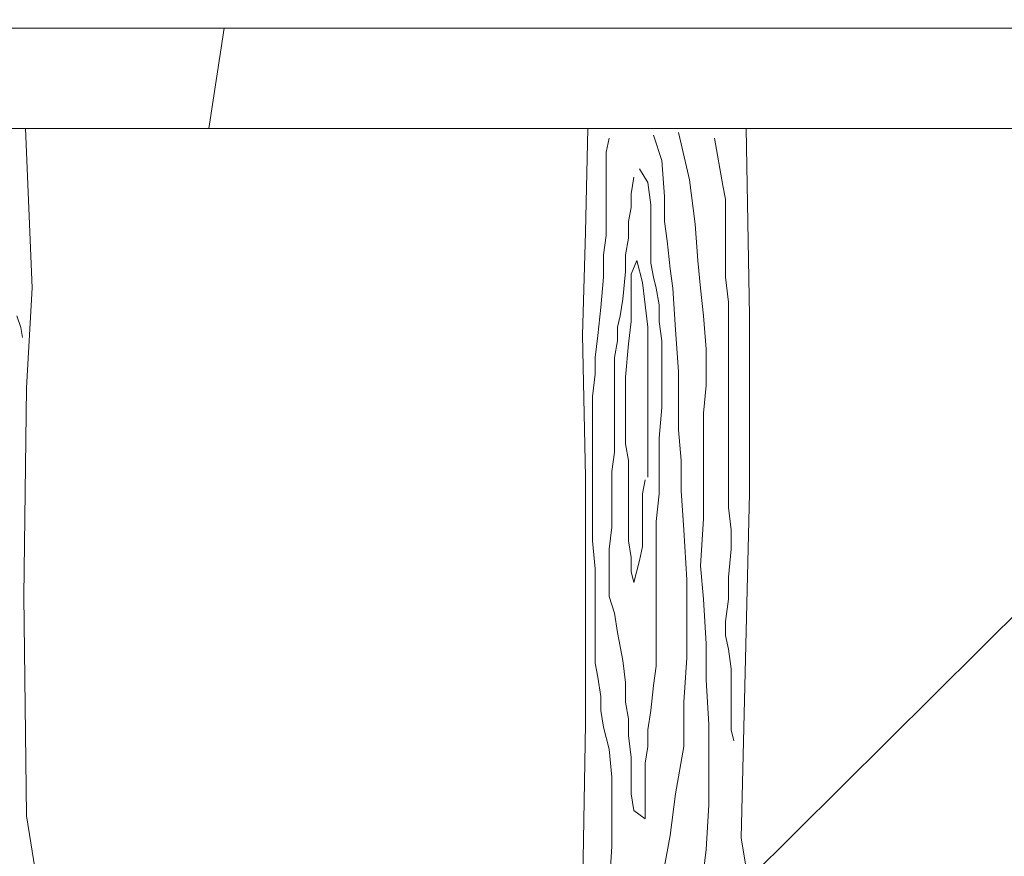
# Model space of a CAD drawing. Extents: x 0 to 8400, y 0 to 5940.
# Drawn here: x 3635 to 3908, y 3053 to 3285 of the extents above; entities that cross this region are included whole.
import ezdxf

# ---------------------------------------------------------------- set-up
doc = ezdxf.new("R2010")
doc.units = 0
doc.header["$LTSCALE"] = 20
doc.layers.add('D-STR', color=1, linetype='Continuous', lineweight=13)
doc.layers.add('D-STR-HTXT', color=7, linetype='Continuous', lineweight=13)
doc.dimstyles.get("Standard").update_dxf_attribs({"dimtxt": 0.18, "dimasz": 0.18, "dimexe": 0.18, "dimexo": 0.0625, "dimgap": 0.09, "dimtad": 0, "dimtih": 1, "dimtoh": 1, "dimdec": 4, "dimzin": 0, "dimdsep": 46, "dimtxsty": 'Standard', "dimcen": 0.09, "dimadec": 0, "dimazin": 0, "dimtfac": 1, "dimtdec": 4, "dimtofl": 0, "dimtmove": 0, "dimatfit": 3, "dimfxl": 0, "dimtolj": 1, "dimtzin": 0, "dimarcsym": 0})

msp = doc.modelspace()

# ---------------------------------------------------------------- linework, layer by layer
at = {"layer": 'D-STR'}
for p, q in [((3691.38, 3282.46), (3687.17, 3254.7)), ((3636.25, 3254.7), (3638.08, 3210.47)), ((3792.25, 3254.7), (3791.62, 3225.88)), ((3836.25, 3254.7), (3837.14, 3202.76)), ((3797.4, 3248.15), (3798.17, 3252)), ((3810.5, 3252.78), (3812.81, 3245.84)), ((3817.43, 3253.55), (3818.2, 3250.46)), ((3827.45, 3252), (3829.76, 3238.91)), ((3818.2, 3250.46), (3820.51, 3240.45)), ((3797.4, 3244.3), (3797.4, 3248.15)), ((3812.81, 3245.84), (3813.58, 3235.82)), ((3797.4, 3241.22), (3797.4, 3244.3)), ((3806.65, 3243.53), (3808.96, 3239.68)), ((3797.4, 3237.36), (3797.4, 3241.22)), ((3804.33, 3236.59), (3805.1, 3241.22)), ((3820.51, 3240.45), (3822.06, 3228.12)), ((3808.96, 3239.68), (3809.73, 3233.51)), ((3829.76, 3238.91), (3830.53, 3235.05)), ((3797.4, 3234.28), (3797.4, 3237.36)), ((3804.33, 3232.74), (3804.33, 3236.59)), ((3813.58, 3235.82), (3813.58, 3228.89)), ((3830.53, 3235.05), (3830.53, 3231.2)), ((3797.4, 3229.66), (3797.4, 3234.28)), ((3803.56, 3228.89), (3804.33, 3232.74)), ((3809.73, 3233.51), (3809.73, 3227.35)), ((3797.4, 3225.04), (3797.4, 3229.66)), ((3830.53, 3231.2), (3830.53, 3226.58)), ((3803.56, 3224.27), (3803.56, 3228.89)), ((3809.73, 3227.35), (3809.73, 3221.18)), ((3813.58, 3228.89), (3814.35, 3223.49)), ((3822.06, 3228.12), (3822.83, 3218.1)), ((3830.53, 3226.58), (3830.53, 3218.1)), ((3791.62, 3225.88), (3790.85, 3197.37)), ((3796.63, 3219.64), (3797.4, 3225.04)), ((3802.79, 3219.64), (3803.56, 3224.27)), ((3809.73, 3221.18), (3809.73, 3217.33)), ((3814.35, 3223.49), (3815.12, 3215.79)), ((3796.63, 3213.48), (3796.63, 3219.64)), ((3802.79, 3215.02), (3802.79, 3219.64)), ((3805.87, 3218.1), (3804.33, 3214.25)), ((3807.42, 3211.94), (3805.87, 3218.1)), ((3809.73, 3217.33), (3810.5, 3213.48)), ((3815.12, 3215.79), (3815.89, 3210.4)), ((3822.83, 3218.1), (3823.6, 3210.4)), ((3830.53, 3218.1), (3830.53, 3213.48)), ((3795.86, 3205), (3796.63, 3213.48)), ((3802.02, 3207.31), (3802.79, 3215.02)), ((3804.33, 3214.25), (3804.33, 3211.17)), ((3810.5, 3213.48), (3811.27, 3210.4)), ((3830.53, 3213.48), (3831.3, 3206.54)), ((3638.08, 3210.47), (3636.54, 3182.73)), ((3804.33, 3211.17), (3804.33, 3207.31)), ((3808.19, 3205.77), (3807.42, 3211.94)), ((3811.27, 3210.4), (3812.04, 3205.77)), ((3815.89, 3210.4), (3816.66, 3198.84)), ((3823.6, 3210.4), (3824.37, 3202.69)), ((3795.09, 3197.3), (3795.86, 3205)), ((3801.25, 3202.69), (3802.02, 3207.31)), ((3804.33, 3207.31), (3804.33, 3201.15)), ((3808.96, 3199.61), (3808.19, 3205.77)), ((3812.04, 3205.77), (3812.04, 3201.15)), ((3831.3, 3206.54), (3831.3, 3197.3)), ((3633.83, 3202.71), (3634.92, 3199.45)), ((3800.48, 3199.61), (3801.25, 3202.69)), ((3824.37, 3202.69), (3825.14, 3193.44)), ((3837.14, 3202.76), (3837.14, 3153.45)), ((3634.92, 3199.45), (3635.46, 3196.74)), ((3800.48, 3195.76), (3800.48, 3199.61)), ((3804.33, 3201.15), (3803.56, 3194.99)), ((3808.96, 3196.53), (3808.96, 3199.61)), ((3812.04, 3201.15), (3812.81, 3195.76)), ((3790.85, 3197.37), (3791.62, 3158.07)), ((3794.32, 3191.13), (3795.09, 3197.3)), ((3808.96, 3191.13), (3808.96, 3196.53)), ((3816.66, 3198.84), (3817.43, 3187.28)), ((3831.3, 3197.3), (3831.3, 3192.67)), ((3799.71, 3191.13), (3800.48, 3195.76)), ((3803.56, 3194.99), (3802.79, 3185.74)), ((3812.81, 3195.76), (3812.81, 3190.36)), ((3794.32, 3186.51), (3794.32, 3191.13)), ((3799.71, 3188.05), (3799.71, 3191.13)), ((3808.96, 3183.43), (3808.96, 3191.13)), ((3825.14, 3193.44), (3825.14, 3183.43)), ((3831.3, 3192.67), (3831.3, 3187.28)), ((3812.81, 3190.36), (3812.81, 3183.43)), ((3793.55, 3180.35), (3794.32, 3186.51)), ((3799.71, 3183.43), (3799.71, 3188.05)), ((3802.79, 3185.74), (3802.79, 3181.12)), ((3817.43, 3187.28), (3817.43, 3178.03)), ((3831.3, 3187.28), (3831.3, 3181.12)), ((3799.71, 3180.35), (3799.71, 3183.43)), ((3808.96, 3176.49), (3808.96, 3183.43)), ((3812.81, 3183.43), (3812.81, 3177.26)), ((3825.14, 3183.43), (3824.37, 3175.72)), ((3636.54, 3182.73), (3635.77, 3124.94)), ((3793.55, 3173.41), (3793.55, 3180.35)), ((3799.71, 3177.26), (3799.71, 3180.35)), ((3802.79, 3181.12), (3802.79, 3174.18)), ((3831.3, 3181.12), (3831.3, 3176.49)), ((3817.43, 3178.03), (3817.43, 3171.1)), ((3799.71, 3173.41), (3799.71, 3177.26)), ((3808.96, 3169.56), (3808.96, 3176.49)), ((3812.81, 3177.26), (3812.04, 3168.79)), ((3824.37, 3175.72), (3824.37, 3167.25)), ((3831.3, 3176.49), (3831.3, 3169.56)), ((3793.55, 3164.93), (3793.55, 3173.41)), ((3799.71, 3168.79), (3799.71, 3173.41)), ((3802.79, 3174.18), (3802.79, 3167.25)), ((3808.96, 3161.85), (3808.96, 3169.56)), ((3817.43, 3171.1), (3818.2, 3162.62)), ((3831.3, 3169.56), (3831.3, 3164.93)), ((3799.71, 3164.93), (3799.71, 3168.79)), ((3802.79, 3167.25), (3803.56, 3162.62)), ((3812.04, 3168.79), (3812.04, 3159.54)), ((3824.37, 3167.25), (3824.37, 3157.23)), ((3793.55, 3158.77), (3793.55, 3164.93)), ((3798.94, 3159.54), (3799.71, 3164.93)), ((3831.3, 3164.93), (3831.3, 3155.69)), ((3803.56, 3162.62), (3803.56, 3158)), ((3808.96, 3158), (3808.96, 3161.85)), ((3818.2, 3162.62), (3818.2, 3154.15)), ((3793.55, 3152.61), (3793.55, 3158.77)), ((3798.94, 3154.92), (3798.94, 3159.54)), ((3812.04, 3159.54), (3812.04, 3153.38)), ((3791.62, 3158.07), (3791.62, 3089.49)), ((3803.56, 3158), (3803.56, 3150.29)), ((3807.42, 3153.38), (3808.19, 3157.23)), ((3824.37, 3157.23), (3824.37, 3146.44)), ((3831.3, 3155.69), (3831.3, 3149.52)), ((3798.94, 3148.75), (3798.94, 3154.92)), ((3807.42, 3149.52), (3807.42, 3153.38)), ((3812.04, 3153.38), (3811.27, 3145.67)), ((3818.2, 3154.15), (3818.97, 3143.36)), ((3837.14, 3153.45), (3834.83, 3057.9)), ((3793.55, 3146.44), (3793.55, 3152.61)), ((3803.56, 3150.29), (3803.56, 3144.9)), ((3798.94, 3144.13), (3798.94, 3148.75)), ((3807.42, 3145.67), (3807.42, 3149.52)), ((3831.3, 3149.52), (3832.07, 3143.36)), ((3793.55, 3140.28), (3793.55, 3146.44)), ((3803.56, 3144.9), (3803.56, 3140.28)), ((3807.42, 3142.59), (3807.42, 3145.67)), ((3811.27, 3145.67), (3811.27, 3134.88)), ((3824.37, 3146.44), (3823.6, 3133.34)), ((3798.17, 3137.97), (3798.94, 3144.13)), ((3807.42, 3138.74), (3807.42, 3142.59)), ((3818.97, 3143.36), (3819.74, 3129.49)), ((3832.07, 3143.36), (3832.07, 3137.97)), ((3794.32, 3132.57), (3793.55, 3140.28)), ((3803.56, 3140.28), (3804.33, 3135.65)), ((3798.17, 3132.57), (3798.17, 3137.97)), ((3806.65, 3134.88), (3807.42, 3138.74)), ((3832.07, 3137.97), (3831.3, 3130.26)), ((3804.33, 3135.65), (3804.33, 3131.8)), ((3805.1, 3128.72), (3806.65, 3134.88)), ((3811.27, 3134.88), (3811.27, 3123.33)), ((3794.32, 3127.18), (3794.32, 3132.57)), ((3798.17, 3128.72), (3798.17, 3132.57)), ((3804.33, 3131.8), (3805.1, 3128.72)), ((3823.6, 3133.34), (3824.37, 3124.1)), ((3798.17, 3124.87), (3798.17, 3128.72)), ((3819.74, 3129.49), (3819.74, 3117.93)), ((3831.3, 3130.26), (3831.3, 3124.1)), ((3794.32, 3121.78), (3794.32, 3127.18)), ((3635.77, 3124.94), (3636.54, 3064.07)), ((3799.71, 3120.24), (3798.17, 3124.87)), ((3811.27, 3123.33), (3811.27, 3115.62)), ((3824.37, 3124.1), (3825.14, 3111.77)), ((3831.3, 3124.1), (3830.53, 3117.93)), ((3794.32, 3116.39), (3794.32, 3121.78)), ((3800.48, 3114.85), (3799.71, 3120.24)), ((3819.74, 3117.93), (3819.74, 3107.91)), ((3830.53, 3117.93), (3830.53, 3114.08)), ((3794.32, 3110.23), (3794.32, 3116.39)), ((3801.25, 3111), (3800.48, 3114.85)), ((3811.27, 3115.62), (3811.27, 3105.6)), ((3830.53, 3114.08), (3831.3, 3110.23)), ((3794.32, 3106.37), (3794.32, 3110.23)), ((3802.02, 3107.14), (3801.25, 3111)), ((3825.14, 3111.77), (3825.14, 3101.75)), ((3831.3, 3110.23), (3832.07, 3104.83)), ((3795.09, 3102.52), (3794.32, 3106.37)), ((3802.79, 3100.98), (3802.02, 3107.14)), ((3819.74, 3107.91), (3818.97, 3095.59)), ((3811.27, 3105.6), (3810.5, 3100.21)), ((3832.07, 3104.83), (3832.07, 3099.44)), ((3795.86, 3097.13), (3795.09, 3102.52)), ((3802.79, 3095.59), (3802.79, 3100.98)), ((3825.14, 3101.75), (3825.91, 3089.42)), ((3810.5, 3100.21), (3809.73, 3093.27)), ((3832.07, 3099.44), (3832.07, 3096.36)), ((3795.86, 3093.27), (3795.86, 3097.13)), ((3803.56, 3090.96), (3802.79, 3095.59)), ((3818.97, 3095.59), (3818.97, 3083.26)), ((3832.07, 3096.36), (3832.07, 3092.5)), ((3796.63, 3088.65), (3795.86, 3093.27)), ((3809.73, 3093.27), (3808.96, 3087.88)), ((3803.56, 3086.34), (3803.56, 3090.96)), ((3832.07, 3092.5), (3832.07, 3087.88)), ((3791.62, 3089.49), (3790.85, 3040.95)), ((3798.17, 3082.49), (3796.63, 3088.65)), ((3808.96, 3087.88), (3808.96, 3083.26)), ((3825.91, 3089.42), (3825.91, 3076.32)), ((3832.07, 3087.88), (3832.84, 3084.8)), ((3804.33, 3080.18), (3803.56, 3086.34)), ((3798.94, 3074.78), (3798.17, 3082.49)), ((3808.96, 3083.26), (3808.19, 3078.63)), ((3818.97, 3083.26), (3816.66, 3070.16)), ((3804.33, 3075.55), (3804.33, 3080.18)), ((3808.19, 3078.63), (3808.19, 3074.01)), ((3825.91, 3076.32), (3825.91, 3067.08)), ((3798.94, 3069.39), (3798.94, 3074.78)), ((3804.33, 3070.16), (3804.33, 3075.55)), ((3808.19, 3074.01), (3808.19, 3067.85)), ((3798.94, 3063.99), (3798.94, 3069.39)), ((3805.1, 3065.54), (3804.33, 3070.16)), ((3816.66, 3070.16), (3815.12, 3058.6)), ((3808.19, 3063.22), (3805.1, 3065.54)), ((3808.19, 3067.85), (3808.19, 3063.22)), ((3825.91, 3067.08), (3825.14, 3054.75)), ((3636.54, 3064.07), (3640.39, 3040.18)), ((3798.94, 3055.52), (3798.94, 3063.99)), ((3815.12, 3058.6), (3813.58, 3050.12)), ((3834.83, 3057.9), (3837.14, 3044.03)), ((3798.17, 3043.96), (3798.94, 3055.52)), ((3825.14, 3054.75), (3824.37, 3048.58))]:
    msp.add_line(p, q, dxfattribs=at)
for points in [[(3356.5, 3437.84), (2859.9, 3287.24), (2861.35, 3282.46), (3967.15, 3282.46), (3968.6, 3287.24), (3472, 3437.84)], [(3961.93, 3282.46), (3953.51, 3254.7), (2874.98, 3254.7), (2866.57, 3282.46)]]:
    msp.add_lwpolyline(points, dxfattribs=at)

# ---------------------------------------------------------------- leaders
at = {"layer": 'D-STR-HTXT'}
for points in [[(3753.28, 2963.58), (3944.74, 3153.57), (4004.74, 3153.57), (4777.84, 3153.57)], [(3770.33, 2892.88), (3950.25, 3072.64), (4010.25, 3072.64), (4622.18, 3072.64)]]:
    msp.add_leader(points, dimstyle='Standard', override={"dimasz": 60, "dimldrblk": 'OPEN'}, dxfattribs=at)

doc.saveas('drawing.dxf')
